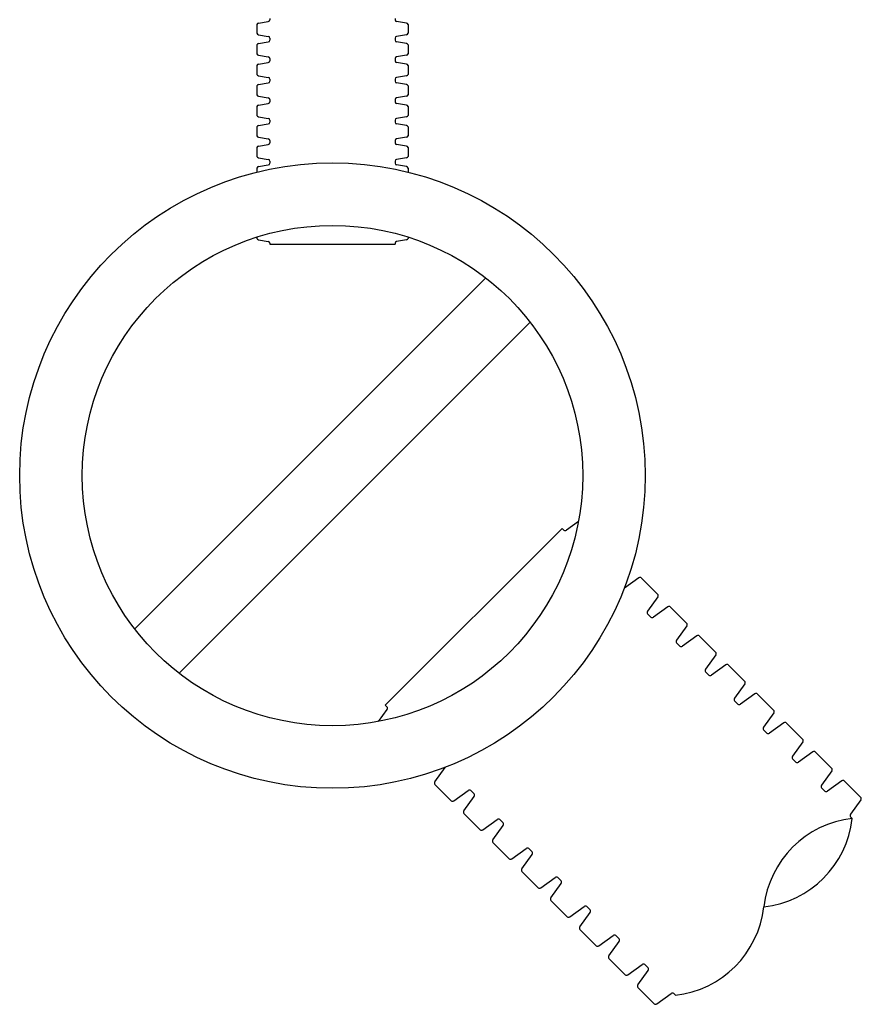
# Model space of a CAD drawing. Units: inches. Extents: x -1142 to 8695, y -7546 to 1179.
# Drawn here: x 5094 to 5175, y -6010 to -5916 of the extents above; entities that cross this region are included whole.
import ezdxf

# ---------------------------------------------------------------- set-up
doc = ezdxf.new("R2010")
doc.units = ezdxf.units.IN
doc.header["$MEASUREMENT"] = 0
doc.layers.add('Chamber Manifold', color=7, linetype='Continuous')
doc.layers.add('TEXT', color=7, linetype='Continuous')

msp = doc.modelspace()

# ---------------------------------------------------------------- linework, layer by layer
at = {"layer": 'Chamber Manifold'}
for p, q in [((5117.009, -5916.494), (5117.009, -5917.345)), ((5117.164, -5916.359), (5118.104, -5916.196)), ((5118.259, -5915.936), (5118.259, -5916.036)), ((5130.259, -5915.936), (5130.259, -5916.036)), ((5131.354, -5916.359), (5130.414, -5916.196)), ((5131.509, -5916.494), (5131.509, -5917.345)), ((5117.164, -5917.479), (5118.104, -5917.643)), ((5131.354, -5917.479), (5130.414, -5917.643)), ((5117.009, -5918.461), (5117.009, -5919.312)), ((5117.164, -5918.327), (5118.104, -5918.163)), ((5118.259, -5917.802), (5118.259, -5917.903)), ((5118.259, -5917.903), (5118.259, -5918.004)), ((5130.259, -5917.802), (5130.259, -5917.903)), ((5130.259, -5917.903), (5130.259, -5918.004)), ((5131.354, -5918.327), (5130.414, -5918.163)), ((5131.509, -5918.461), (5131.509, -5919.312)), ((5117.164, -5919.447), (5118.104, -5919.61)), ((5131.354, -5919.447), (5130.414, -5919.61)), ((5117.009, -5920.429), (5117.009, -5921.279)), ((5117.164, -5920.294), (5118.104, -5920.131)), ((5118.259, -5919.769), (5118.259, -5919.87)), ((5118.259, -5919.87), (5118.259, -5919.971)), ((5130.259, -5919.769), (5130.259, -5919.87)), ((5130.259, -5919.87), (5130.259, -5919.971)), ((5131.354, -5920.294), (5130.414, -5920.131)), ((5131.509, -5920.429), (5131.509, -5921.279)), ((5117.164, -5921.414), (5118.104, -5921.577)), ((5131.354, -5921.414), (5130.414, -5921.577)), ((5117.164, -5922.261), (5118.104, -5922.098)), ((5118.259, -5921.737), (5118.259, -5921.837)), ((5118.259, -5921.837), (5118.259, -5921.938)), ((5130.259, -5921.737), (5130.259, -5921.837)), ((5130.259, -5921.837), (5130.259, -5921.938)), ((5131.354, -5922.261), (5130.414, -5922.098)), ((5117.009, -5922.396), (5117.009, -5923.246)), ((5131.509, -5922.396), (5131.509, -5923.246)), ((5117.164, -5923.381), (5118.104, -5923.544)), ((5117.164, -5924.228), (5118.104, -5924.065)), ((5118.259, -5923.704), (5118.259, -5923.805)), ((5118.259, -5923.805), (5118.259, -5923.905)), ((5130.259, -5923.704), (5130.259, -5923.805)), ((5130.259, -5923.805), (5130.259, -5923.905)), ((5131.354, -5923.381), (5130.414, -5923.544)), ((5131.354, -5924.228), (5130.414, -5924.065)), ((5117.009, -5924.363), (5117.009, -5925.213)), ((5131.509, -5924.363), (5131.509, -5925.213)), ((5117.164, -5925.348), (5118.104, -5925.511)), ((5117.164, -5926.195), (5118.104, -5926.032)), ((5118.259, -5925.671), (5118.259, -5925.772)), ((5118.259, -5925.772), (5118.259, -5925.873)), ((5130.259, -5925.671), (5130.259, -5925.772)), ((5130.259, -5925.772), (5130.259, -5925.873)), ((5131.354, -5925.348), (5130.414, -5925.511)), ((5131.354, -5926.195), (5130.414, -5926.032)), ((5117.009, -5926.33), (5117.009, -5927.181)), ((5131.509, -5926.33), (5131.509, -5927.181)), ((5117.164, -5927.315), (5118.104, -5927.479)), ((5117.164, -5928.163), (5118.104, -5927.999)), ((5118.259, -5927.638), (5118.259, -5927.739)), ((5118.259, -5927.739), (5118.259, -5927.84)), ((5130.259, -5927.638), (5130.259, -5927.739)), ((5130.259, -5927.739), (5130.259, -5927.84)), ((5131.354, -5927.315), (5130.414, -5927.479)), ((5131.354, -5928.163), (5130.414, -5927.999)), ((5117.009, -5928.297), (5117.009, -5929.148)), ((5131.509, -5928.297), (5131.509, -5929.148)), ((5117.164, -5929.283), (5118.104, -5929.446)), ((5118.259, -5929.606), (5118.259, -5929.706)), ((5118.259, -5929.706), (5118.259, -5929.807)), ((5130.259, -5929.606), (5130.259, -5929.706)), ((5130.259, -5929.706), (5130.259, -5929.807)), ((5131.354, -5929.283), (5130.414, -5929.446)), ((5117.009, -5930.265), (5117.009, -5930.658)), ((5117.164, -5930.13), (5118.104, -5929.967)), ((5131.354, -5930.13), (5130.414, -5929.967)), ((5131.509, -5930.265), (5131.509, -5930.658)), ((5117.009, -5936.89), (5117.009, -5937.017)), ((5117.164, -5937.151), (5118.104, -5937.315)), ((5118.259, -5937.474), (5118.259, -5937.575)), ((5130.259, -5937.474), (5130.259, -5937.575)), ((5131.354, -5937.151), (5130.414, -5937.315)), ((5131.509, -5936.89), (5131.509, -5937.017)), ((5146.299, -5964.839), (5129.329, -5981.809)), ((5146.459, -5964.998), (5146.299, -5964.839)), ((5147.85, -5964.178), (5146.699, -5965.019)), ((5153.645, -5969.575), (5152.263, -5970.583)), ((5155.453, -5971.164), (5153.885, -5969.596)), ((5155.474, -5971.404), (5154.465, -5972.785)), ((5156.427, -5972.357), (5155.045, -5973.366)), ((5158.235, -5973.946), (5156.667, -5972.378)), ((5154.646, -5973.185), (5154.486, -5973.025)), ((5154.805, -5973.345), (5154.646, -5973.185)), ((5158.256, -5974.186), (5157.247, -5975.567)), ((5159.209, -5975.139), (5157.827, -5976.148)), ((5161.017, -5976.728), (5159.449, -5975.16)), ((5157.428, -5975.967), (5157.268, -5975.807)), ((5157.587, -5976.127), (5157.428, -5975.967)), ((5161.038, -5976.968), (5160.029, -5978.349)), ((5161.991, -5977.921), (5160.609, -5978.93)), ((5163.799, -5979.51), (5162.231, -5977.942)), ((5160.21, -5978.749), (5160.05, -5978.589)), ((5160.369, -5978.909), (5160.21, -5978.749)), ((5163.82, -5979.75), (5162.811, -5981.131)), ((5164.773, -5980.703), (5163.391, -5981.712)), ((5166.581, -5982.292), (5165.013, -5980.724)), ((5129.488, -5981.969), (5129.329, -5981.809)), ((5162.992, -5981.531), (5162.832, -5981.371)), ((5163.151, -5981.691), (5162.992, -5981.531)), ((5128.669, -5983.36), (5129.509, -5982.209)), ((5166.602, -5982.532), (5165.593, -5983.913)), ((5167.555, -5983.485), (5166.174, -5984.494)), ((5169.363, -5985.074), (5167.795, -5983.506)), ((5165.774, -5984.313), (5165.614, -5984.154)), ((5165.933, -5984.473), (5165.774, -5984.313)), ((5169.384, -5985.314), (5168.375, -5986.695)), ((5170.337, -5986.267), (5168.956, -5987.276)), ((5172.145, -5987.856), (5170.577, -5986.288)), ((5168.556, -5987.095), (5168.396, -5986.936)), ((5168.715, -5987.255), (5168.556, -5987.095)), ((5134.065, -5989.154), (5135.074, -5987.773)), ((5172.166, -5988.096), (5171.157, -5989.478)), ((5135.654, -5990.963), (5134.086, -5989.395)), ((5173.119, -5989.049), (5171.738, -5990.058)), ((5174.927, -5990.638), (5173.359, -5989.07)), ((5135.894, -5990.984), (5137.275, -5989.975)), ((5137.675, -5990.155), (5137.515, -5989.996)), ((5137.835, -5990.315), (5137.675, -5990.155)), ((5171.338, -5989.877), (5171.178, -5989.718)), ((5171.498, -5990.037), (5171.338, -5989.877)), ((5136.847, -5991.936), (5137.856, -5990.555)), ((5174.948, -5990.878), (5173.939, -5992.26)), ((5138.436, -5993.745), (5136.868, -5992.177)), ((5138.676, -5993.766), (5140.057, -5992.757)), ((5140.457, -5992.938), (5140.297, -5992.778)), ((5140.617, -5993.097), (5140.457, -5992.938)), ((5174.12, -5992.659), (5173.96, -5992.5)), ((5139.629, -5994.719), (5140.638, -5993.337)), ((5141.218, -5996.527), (5139.65, -5994.959)), ((5141.458, -5996.548), (5142.839, -5995.539)), ((5143.239, -5995.72), (5143.08, -5995.56)), ((5143.399, -5995.879), (5143.239, -5995.72)), ((5142.411, -5997.501), (5143.42, -5996.119)), ((5144, -5999.309), (5142.432, -5997.741)), ((5144.24, -5999.33), (5145.621, -5998.321)), ((5146.021, -5998.502), (5145.862, -5998.342)), ((5146.181, -5998.661), (5146.021, -5998.502)), ((5145.193, -6000.283), (5146.202, -5998.901)), ((5146.782, -6002.091), (5145.214, -6000.523)), ((5147.022, -6002.112), (5148.404, -6001.103)), ((5147.975, -6003.065), (5148.984, -6001.683)), ((5148.803, -6001.284), (5148.644, -6001.124)), ((5148.963, -6001.443), (5148.803, -6001.284)), ((5149.564, -6004.873), (5147.996, -6003.305)), ((5149.804, -6004.894), (5151.186, -6003.885)), ((5150.757, -6005.847), (5151.766, -6004.465)), ((5151.585, -6004.066), (5151.426, -6003.906)), ((5151.745, -6004.225), (5151.585, -6004.066)), ((5152.346, -6007.655), (5150.778, -6006.087)), ((5152.586, -6007.676), (5153.968, -6006.667)), ((5153.539, -6008.629), (5154.548, -6007.248)), ((5154.367, -6006.848), (5154.208, -6006.688)), ((5154.527, -6007.007), (5154.367, -6006.848)), ((5155.128, -6010.437), (5153.56, -6008.869)), ((5155.368, -6010.458), (5156.75, -6009.449)), ((5157.149, -6009.63), (5156.99, -6009.47))]:
    msp.add_line(p, q, dxfattribs=at)
at = {"layer": 'Chamber Manifold', "ltscale": 0.01}
msp.add_line((5118.259, -5937.575), (5130.259, -5937.575), dxfattribs=at)
for radius in [30, 24]:
    msp.add_circle((5124.259, -5959.769), radius, dxfattribs=at)
at = {"layer": 'Chamber Manifold'}
for centre, radius, start, end in [((5117.195, -5916.552), 0.195, 99.21737, 162.76718), ((5118.096, -5916.033), 0.163, 272.81417, 358.90151), ((5130.422, -5916.033), 0.163, 181.09849, 267.18583), ((5131.323, -5916.552), 0.195, 17.23282, 80.78263), ((5117.195, -5917.287), 0.195, 197.23282, 260.78263), ((5118.096, -5917.805), 0.163, 1.09849, 87.18583), ((5130.422, -5917.805), 0.163, 92.81417, 178.90151), ((5131.323, -5917.287), 0.195, 279.21737, 342.76718), ((5117.195, -5918.519), 0.195, 99.21737, 162.76718), ((5118.096, -5918.001), 0.163, 272.81417, 358.90151), ((5130.422, -5918.001), 0.163, 181.09849, 267.18583), ((5131.323, -5918.519), 0.195, 17.23282, 80.78263), ((5117.195, -5919.254), 0.195, 197.23282, 260.78263), ((5131.323, -5919.254), 0.195, 279.21737, 342.76718), ((5117.195, -5920.486), 0.195, 99.21737, 162.76718), ((5118.096, -5919.773), 0.163, 1.09849, 87.18583), ((5118.096, -5919.968), 0.163, 272.81417, 358.90151), ((5130.422, -5919.773), 0.163, 92.81417, 178.90151), ((5130.422, -5919.968), 0.163, 181.09849, 267.18583), ((5131.323, -5920.486), 0.195, 17.23282, 80.78263), ((5117.195, -5921.221), 0.195, 197.23282, 260.78263), ((5131.323, -5921.221), 0.195, 279.21737, 342.76718), ((5117.195, -5922.453), 0.195, 99.21737, 162.76718), ((5118.096, -5921.74), 0.163, 1.09849, 87.18583), ((5118.096, -5921.935), 0.163, 272.81417, 358.90151), ((5130.422, -5921.74), 0.163, 92.81417, 178.90151), ((5130.422, -5921.935), 0.163, 181.09849, 267.18583), ((5131.323, -5922.453), 0.195, 17.23282, 80.78263), ((5117.195, -5923.189), 0.195, 197.23282, 260.78263), ((5131.323, -5923.189), 0.195, 279.21737, 342.76718), ((5117.195, -5924.421), 0.195, 99.21737, 162.76718), ((5118.096, -5923.707), 0.163, 1.09849, 87.18583), ((5118.096, -5923.902), 0.163, 272.81417, 358.90151), ((5130.422, -5923.707), 0.163, 92.81417, 178.90151), ((5130.422, -5923.902), 0.163, 181.09849, 267.18583), ((5131.323, -5924.421), 0.195, 17.23282, 80.78263), ((5117.195, -5925.156), 0.195, 197.23282, 260.78263), ((5118.096, -5925.674), 0.163, 1.09849, 87.18583), ((5118.096, -5925.869), 0.163, 272.81417, 358.90151), ((5130.422, -5925.674), 0.163, 92.81417, 178.90151), ((5130.422, -5925.869), 0.163, 181.09849, 267.18583), ((5131.323, -5925.156), 0.195, 279.21737, 342.76718), ((5117.195, -5926.388), 0.195, 99.21737, 162.76718), ((5131.323, -5926.388), 0.195, 17.23282, 80.78263), ((5117.195, -5927.123), 0.195, 197.23282, 260.78263), ((5118.096, -5927.641), 0.163, 1.09849, 87.18583), ((5118.096, -5927.837), 0.163, 272.81417, 358.90151), ((5130.422, -5927.641), 0.163, 92.81417, 178.90151), ((5130.422, -5927.837), 0.163, 181.09849, 267.18583), ((5131.323, -5927.123), 0.195, 279.21737, 342.76718), ((5117.195, -5928.355), 0.195, 99.21737, 162.76718), ((5131.323, -5928.355), 0.195, 17.23282, 80.78263), ((5117.195, -5929.09), 0.195, 197.23282, 260.78263), ((5118.096, -5929.609), 0.163, 1.09849, 87.18583), ((5118.096, -5929.804), 0.163, 272.81417, 358.90151), ((5130.422, -5929.609), 0.163, 92.81417, 178.90151), ((5130.422, -5929.804), 0.163, 181.09849, 267.18583), ((5131.323, -5929.09), 0.195, 279.21737, 342.76718), ((5117.195, -5930.322), 0.195, 99.21737, 162.76718), ((5131.323, -5930.322), 0.195, 17.23282, 80.78263), ((5117.195, -5936.959), 0.195, 197.23282, 260.78263), ((5118.096, -5937.478), 0.163, 1.09849, 87.18583), ((5130.422, -5937.478), 0.163, 92.81417, 178.90151), ((5131.323, -5936.959), 0.195, 279.21737, 342.76718), ((5146.592, -5964.866), 0.188, 225, 305), ((5153.752, -5969.728), 0.188, 45, 125), ((5152.156, -5970.43), 0.188, 295.26737, 305), ((5155.32, -5971.296), 0.188, 325, 45), ((5156.534, -5972.51), 0.188, 45, 125), ((5154.619, -5972.893), 0.188, 145, 225), ((5154.938, -5973.212), 0.188, 225, 305), ((5158.102, -5974.078), 0.188, 325, 45), ((5159.316, -5975.292), 0.188, 45, 125), ((5157.401, -5975.675), 0.188, 145, 225), ((5157.72, -5975.994), 0.188, 225, 305), ((5160.884, -5976.86), 0.188, 325, 45), ((5162.098, -5978.074), 0.188, 45, 125), ((5160.183, -5978.457), 0.188, 145, 225), ((5160.502, -5978.776), 0.188, 225, 305), ((5163.666, -5979.643), 0.188, 325, 45), ((5164.88, -5980.856), 0.188, 45, 125), ((5162.965, -5981.239), 0.188, 145, 225), ((5163.284, -5981.558), 0.188, 225, 305), ((5129.356, -5982.101), 0.188, 325, 45), ((5166.449, -5982.425), 0.188, 325, 45), ((5167.662, -5983.638), 0.188, 45, 125), ((5165.747, -5984.021), 0.188, 145, 225), ((5166.066, -5984.34), 0.188, 225, 305), ((5169.231, -5985.207), 0.188, 325, 45), ((5170.444, -5986.421), 0.188, 45, 125), ((5168.529, -5986.803), 0.188, 145, 225), ((5168.848, -5987.122), 0.188, 225, 305), ((5134.92, -5987.666), 0.188, 325, 334.73263), ((5172.013, -5987.989), 0.188, 325, 45), ((5134.218, -5989.262), 0.188, 145, 225), ((5173.227, -5989.203), 0.188, 45, 125), ((5137.383, -5990.128), 0.188, 45, 125), ((5137.702, -5990.448), 0.188, 325, 45), ((5171.311, -5989.585), 0.188, 145, 225), ((5171.63, -5989.904), 0.188, 225, 305), ((5135.786, -5990.83), 0.188, 225, 305), ((5174.795, -5990.771), 0.188, 325, 45), ((5137, -5992.044), 0.188, 145, 225), ((5174.093, -5992.367), 0.188, 145, 225), ((5140.165, -5992.911), 0.188, 45, 125), ((5140.484, -5993.23), 0.188, 325, 45), ((5164.538, -5991.563), 9.644, 276.52711, 353.47289), ((5175.216, -6002.241), 9.644, 96.52711, 173.47289), ((5138.569, -5993.612), 0.188, 225, 305), ((5139.782, -5994.826), 0.188, 145, 225), ((5142.947, -5995.693), 0.188, 45, 125), ((5143.266, -5996.012), 0.188, 325, 45), ((5141.351, -5996.394), 0.188, 225, 305), ((5142.564, -5997.608), 0.188, 145, 225), ((5145.729, -5998.475), 0.188, 45, 125), ((5146.048, -5998.794), 0.188, 325, 45), ((5144.133, -5999.176), 0.188, 225, 305), ((5145.347, -6000.39), 0.188, 145, 225), ((5148.511, -6001.257), 0.188, 45, 125), ((5148.83, -6001.576), 0.188, 325, 45), ((5156.053, -6000.048), 9.644, 276.52711, 353.47289), ((5146.915, -6001.958), 0.188, 225, 305), ((5148.129, -6003.172), 0.188, 145, 225), ((5151.293, -6004.039), 0.188, 45, 125), ((5151.612, -6004.358), 0.188, 325, 45), ((5149.697, -6004.74), 0.188, 225, 305), ((5150.911, -6005.954), 0.188, 145, 225), ((5154.075, -6006.821), 0.188, 45, 125), ((5154.394, -6007.14), 0.188, 325, 45), ((5152.479, -6007.523), 0.188, 225, 305), ((5153.693, -6008.736), 0.188, 145, 225), ((5156.857, -6009.603), 0.188, 45, 125), ((5155.261, -6010.305), 0.188, 225, 305)]:
    msp.add_arc(centre, radius, start, end, dxfattribs=at)
at = {"layer": 'TEXT', "ltscale": 0.01}
for points in [[(5105.3, -5974.485), (5138.975, -5940.81)], [(5109.543, -5978.728), (5143.218, -5945.053)]]:
    msp.add_lwpolyline(points, dxfattribs=at)

doc.saveas('drawing.dxf')
